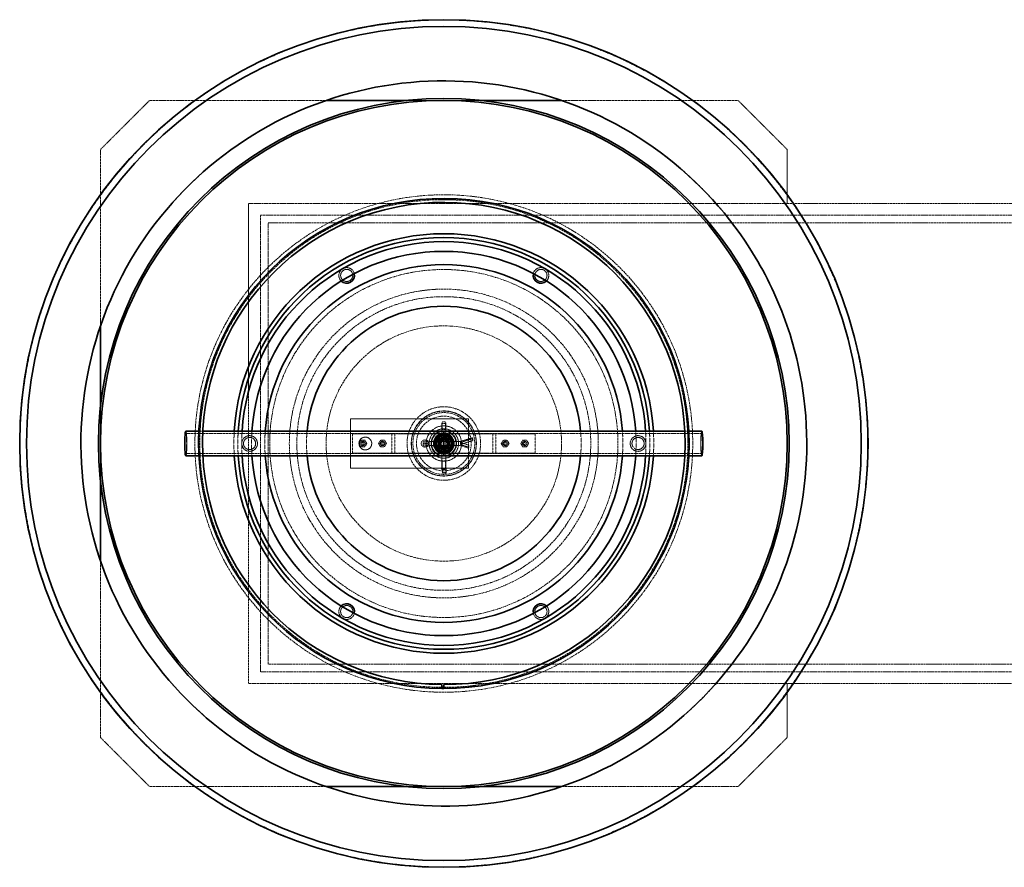
# Model space of a CAD drawing. Units: millimetres. Extents: x 2424 to 14492, y 4041 to 14457.
# Drawn here: x 5298 to 6302, y 7105 to 7970 of the extents above; entities that cross this region are included whole.
import ezdxf

# ---------------------------------------------------------------- set-up
doc = ezdxf.new("R2010")
doc.units = ezdxf.units.MM
doc.linetypes.add('DASHED', pattern=[0.2068, 0.1655, -0.0413])
doc.layers.add('Hidden (ISO)', color=1, linetype='DASHED', lineweight=18, true_color=0xff0000)
doc.layers.add('Visible (ISO)', color=7, linetype='Continuous', lineweight=35)

msp = doc.modelspace()

# ---------------------------------------------------------------- linework, layer by layer
at = {"layer": 'Hidden (ISO)', "ltscale": 4.487142}
for p, q in [((5380.55, 7837.76), (5430.55, 7887.76)), ((6030.55, 7887.76), (6080.55, 7837.76)), ((5430.55, 7187.76), (5380.55, 7237.76)), ((6080.55, 7237.76), (6030.55, 7187.76))]:
    msp.add_line(p, q, dxfattribs=at)
at = {"layer": 'Hidden (ISO)', "ltscale": 14.508721}
msp.add_line((5430.55, 7887.76), (5610.57, 7887.76), dxfattribs=at)
at = {"layer": 'Hidden (ISO)', "ltscale": 4.75553}
for p, q in [((5693.08, 7887.76), (5768.02, 7887.76)), ((5380.55, 7500.29), (5380.55, 7575.23)), ((5768.02, 7187.76), (5693.08, 7187.76))]:
    msp.add_line(p, q, dxfattribs=at)
at = {"layer": 'Hidden (ISO)', "ltscale": 14.504918}
msp.add_line((5850.57, 7887.76), (6030.55, 7887.76), dxfattribs=at)
at = {"layer": 'Hidden (ISO)', "ltscale": 0.474109}
for p, q in [((5531.78, 7849.82), (5531.78, 7849.82)), ((5929.37, 7225.7), (5929.37, 7225.7))]:
    msp.add_line(p, q, dxfattribs=at)
at = {"layer": 'Hidden (ISO)', "ltscale": 14.512339}
msp.add_line((5380.55, 7657.69), (5380.55, 7837.76), dxfattribs=at)
at = {"layer": 'Hidden (ISO)', "ltscale": 3.490155}
for p, q in [((6080.55, 7837.76), (6080.55, 7782.76)), ((6080.55, 7292.76), (6080.55, 7237.76))]:
    msp.add_line(p, q, dxfattribs=at)
at = {"layer": 'Hidden (ISO)', "ltscale": 13.16355}
msp.add_line((5531.55, 7292.76), (5531.55, 7782.76), dxfattribs=at)
at = {"layer": 'Hidden (ISO)', "ltscale": 12.641614}
for p, q in [((5531.55, 7782.76), (6080.55, 7782.76)), ((6080.55, 7292.76), (5531.55, 7292.76))]:
    msp.add_line(p, q, dxfattribs=at)
at = {"layer": 'Hidden (ISO)', "ltscale": 13.020273}
for p, q in [((6080.55, 7782.76), (6807.55, 7782.76)), ((6807.55, 7292.76), (6080.55, 7292.76))]:
    msp.add_line(p, q, dxfattribs=at)
at = {"layer": 'Hidden (ISO)', "ltscale": 12.518806}
msp.add_line((5543.55, 7304.76), (5543.55, 7770.76), dxfattribs=at)
at = {"layer": 'Hidden (ISO)', "ltscale": 13.453686}
for p, q in [((5543.55, 7770.76), (6795.55, 7770.76)), ((6795.55, 7304.76), (5543.55, 7304.76))]:
    msp.add_line(p, q, dxfattribs=at)
at = {"layer": 'Hidden (ISO)', "ltscale": 12.088975}
msp.add_line((5551.55, 7312.76), (5551.55, 7762.76), dxfattribs=at)
at = {"layer": 'Hidden (ISO)', "ltscale": 13.281754}
for p, q in [((5551.55, 7762.76), (6787.55, 7762.76)), ((6787.55, 7312.76), (5551.55, 7312.76))]:
    msp.add_line(p, q, dxfattribs=at)
at = {"layer": 'Hidden (ISO)', "ltscale": 3.172859}
msp.add_line((5635.55, 7562.76), (5635.55, 7512.76), dxfattribs=at)
at = {"layer": 'Hidden (ISO)', "ltscale": 7.615002}
for p, q in [((5755.55, 7562.76), (5635.55, 7562.76)), ((5635.55, 7512.76), (5755.55, 7512.76))]:
    msp.add_line(p, q, dxfattribs=at)
at = {"layer": 'Hidden (ISO)', "ltscale": 0.07034}
for p, q in [((5730, 7560.01), (5731.1, 7560.01)), ((5730.19, 7552.01), (5731.29, 7552.01)), ((5715.55, 7539.61), (5715.55, 7539.01)), ((5747.55, 7539.61), (5747.55, 7539.01)), ((5759.55, 7543.47), (5759.55, 7542.87)), ((5707.55, 7538.06), (5707.55, 7537.46)), ((5715.55, 7536.5), (5715.55, 7535.9)), ((5747.55, 7535.9), (5747.55, 7536.5)), ((5755.55, 7533.93), (5755.55, 7533.33)), ((5730.19, 7520.01), (5731.29, 7520.01)), ((5729.49, 7512.01), (5730.59, 7512.01)), ((5730.67, 7508.01), (5731.77, 7508.01))]:
    msp.add_line(p, q, dxfattribs=at)
at = {"layer": 'Hidden (ISO)', "ltscale": 1.82929}
msp.add_line((5755.55, 7533.93), (5755.55, 7562.76), dxfattribs=at)
at = {"layer": 'Hidden (ISO)', "ltscale": 0.255031}
for p, q in [((5484.87, 7550.26), (5480.86, 7550.26)), ((5980.24, 7550.26), (5976.23, 7550.26)), ((5484.87, 7525.26), (5480.86, 7525.26)), ((5980.24, 7525.26), (5976.23, 7525.26))]:
    msp.add_line(p, q, dxfattribs=at)
at = {"layer": 'Hidden (ISO)', "ltscale": 0.20056}
for p, q in [((5728.64, 7552.3), (5728.48, 7555.07)), ((5732.45, 7552.3), (5732.61, 7555.07))]:
    msp.add_line(p, q, dxfattribs=at)
at = {"layer": 'Hidden (ISO)', "ltscale": 0.246229}
for p, q in [((5728.71, 7552.01), (5728.54, 7555.51)), ((5728.88, 7555.51), (5728.71, 7552.01)), ((5732.21, 7555.51), (5732.39, 7552.01)), ((5732.39, 7552.01), (5732.56, 7555.51)), ((5712.04, 7540.16), (5715.55, 7538.76)), ((5715.55, 7538.76), (5712.04, 7537.36)), ((5715.55, 7536.75), (5712.04, 7538.16)), ((5712.04, 7535.35), (5715.55, 7536.75))]:
    msp.add_line(p, q, dxfattribs=at)
at = {"layer": 'Hidden (ISO)', "ltscale": 2.063217}
for p, q in [((5728.64, 7519.8), (5728.64, 7552.31)), ((5732.45, 7519.8), (5732.45, 7552.31))]:
    msp.add_line(p, q, dxfattribs=at)
at = {"layer": 'Hidden (ISO)', "ltscale": 0.234699}
for p, q in [((5728.71, 7558.16), (5732.39, 7558.16)), ((5709.4, 7538.76), (5709.4, 7536.75)), ((5715.55, 7538.76), (5715.55, 7536.75)), ((5747.55, 7538.76), (5747.55, 7536.75)), ((5760.17, 7542.82), (5760.17, 7540.81)), ((5756.17, 7535.99), (5756.17, 7533.98)), ((5728.37, 7511.39), (5732.05, 7511.39)), ((5729.21, 7507.39), (5732.89, 7507.39))]:
    msp.add_line(p, q, dxfattribs=at)
at = {"layer": 'Hidden (ISO)', "ltscale": 0.094372}
for p, q in [((5728.71, 7552.01), (5730.19, 7552.01)), ((5728.71, 7520.01), (5730.19, 7520.01))]:
    msp.add_line(p, q, dxfattribs=at)
at = {"layer": 'Hidden (ISO)', "ltscale": 0.069788}
for p, q in [((5731.29, 7552.01), (5732.39, 7552.01)), ((5731.29, 7520.01), (5732.39, 7520.01))]:
    msp.add_line(p, q, dxfattribs=at)
at = {"layer": 'Hidden (ISO)', "ltscale": 14.186489}
for p, q in [((5730.55, 7547.96), (5467.51, 7547.96)), ((5993.58, 7547.96), (5730.55, 7547.96)), ((5730.55, 7527.56), (5467.51, 7527.56)), ((5993.58, 7527.56), (5730.55, 7527.56))]:
    msp.add_line(p, q, dxfattribs=at)
at = {"layer": 'Hidden (ISO)', "ltscale": 2.34789}
for p, q in [((5674.55, 7547.76), (5637.55, 7547.76)), ((5823.55, 7547.76), (5786.55, 7547.76)), ((5637.55, 7527.76), (5674.55, 7527.76)), ((5786.55, 7527.76), (5823.55, 7527.76))]:
    msp.add_line(p, q, dxfattribs=at)
at = {"layer": 'Hidden (ISO)', "ltscale": 1.269084}
for p, q in [((5637.55, 7547.76), (5637.55, 7527.76)), ((5677.55, 7547.76), (5677.55, 7527.76)), ((5680.55, 7527.76), (5680.55, 7547.76)), ((5780.55, 7547.76), (5780.55, 7527.76)), ((5783.55, 7527.76), (5783.55, 7547.76)), ((5823.55, 7547.76), (5823.55, 7527.76))]:
    msp.add_line(p, q, dxfattribs=at)
at = {"layer": 'Hidden (ISO)', "ltscale": 0.298944}
for p, q in [((5677.55, 7547.76), (5674.55, 7547.76)), ((5786.55, 7547.76), (5783.55, 7547.76)), ((5674.55, 7527.76), (5677.55, 7527.76)), ((5783.55, 7527.76), (5786.55, 7527.76))]:
    msp.add_line(p, q, dxfattribs=at)
at = {"layer": 'Hidden (ISO)', "ltscale": 0.597989}
for p, q in [((5677.55, 7547.76), (5683.55, 7547.76)), ((5777.55, 7547.76), (5783.55, 7547.76)), ((5683.55, 7527.76), (5677.55, 7527.76)), ((5783.55, 7527.76), (5777.55, 7527.76))]:
    msp.add_line(p, q, dxfattribs=at)
at = {"layer": 'Hidden (ISO)', "ltscale": 5.965064}
for p, q in [((5777.55, 7547.76), (5683.55, 7547.76)), ((5683.55, 7527.76), (5777.55, 7527.76))]:
    msp.add_line(p, q, dxfattribs=at)
at = {"layer": 'Hidden (ISO)', "ltscale": 0.184613}
for p, q in [((5712.96, 7541), (5715.51, 7539.82)), ((5712.96, 7534.51), (5715.51, 7535.7))]:
    msp.add_line(p, q, dxfattribs=at)
at = {"layer": 'Hidden (ISO)', "ltscale": 2.036418}
for p, q in [((5715.5, 7539.82), (5747.59, 7539.82)), ((5715.5, 7535.69), (5747.59, 7535.69))]:
    msp.add_line(p, q, dxfattribs=at)
at = {"layer": 'Hidden (ISO)', "ltscale": 0.129954}
for p, q in [((5720.35, 7540.26), (5718.3, 7540.26)), ((5742.8, 7540.26), (5740.75, 7540.26)), ((5720.35, 7535.26), (5718.3, 7535.26)), ((5742.8, 7535.26), (5740.75, 7535.26))]:
    msp.add_line(p, q, dxfattribs=at)
at = {"layer": 'Hidden (ISO)', "ltscale": 0.136019}
for p, q in [((5725.09, 7540.26), (5722.95, 7540.26)), ((5728.05, 7543.21), (5728.05, 7545.36)), ((5733.05, 7543.21), (5733.05, 7545.36)), ((5738.15, 7540.26), (5736, 7540.26)), ((5725.09, 7535.26), (5722.95, 7535.26)), ((5728.05, 7530.16), (5728.05, 7532.3)), ((5733.05, 7530.16), (5733.05, 7532.3)), ((5738.15, 7535.26), (5736, 7535.26))]:
    msp.add_line(p, q, dxfattribs=at)
at = {"layer": 'Hidden (ISO)', "ltscale": 0.098796}
for p, q in [((5728.05, 7545.88), (5728.05, 7547.44)), ((5733.05, 7545.88), (5733.05, 7547.44)), ((5728.05, 7528.07), (5728.05, 7529.63)), ((5733.05, 7528.07), (5733.05, 7529.63))]:
    msp.add_line(p, q, dxfattribs=at)
at = {"layer": 'Hidden (ISO)', "ltscale": 0.857386}
for p, q in [((5760.17, 7542.82), (5747.55, 7538.76)), ((5747.55, 7536.75), (5760.17, 7540.81)), ((5729.21, 7507.39), (5728.71, 7520.01)), ((5732.39, 7520.01), (5732.89, 7507.39))]:
    msp.add_line(p, q, dxfattribs=at)
at = {"layer": 'Hidden (ISO)', "ltscale": 0.585558}
for p, q in [((5747.55, 7538.76), (5756.17, 7535.99)), ((5756.17, 7533.98), (5747.55, 7536.75)), ((5728.71, 7520.01), (5728.37, 7511.39)), ((5732.05, 7511.39), (5732.39, 7520.01))]:
    msp.add_line(p, q, dxfattribs=at)
at = {"layer": 'Hidden (ISO)', "ltscale": 0.817569}
msp.add_line((5747.58, 7539.82), (5759.62, 7543.69), dxfattribs=at)
at = {"layer": 'Hidden (ISO)', "ltscale": 0.02735}
for p, q in [((5760.01, 7543.16), (5760.17, 7542.82)), ((5760.17, 7540.81), (5760.01, 7541.15)), ((5756.17, 7535.99), (5756.01, 7535.65)), ((5756.01, 7533.64), (5756.17, 7533.98)), ((5728.37, 7511.39), (5728.32, 7511.55)), ((5732, 7511.55), (5732.05, 7511.39)), ((5729.25, 7507.55), (5729.21, 7507.39)), ((5732.89, 7507.39), (5732.93, 7507.55))]:
    msp.add_line(p, q, dxfattribs=at)
at = {"layer": 'Hidden (ISO)', "ltscale": 0.54574}
msp.add_line((5747.58, 7535.7), (5755.62, 7533.11), dxfattribs=at)
at = {"layer": 'Hidden (ISO)', "ltscale": 1.305257}
msp.add_line((5755.55, 7512.76), (5755.55, 7533.33), dxfattribs=at)
at = {"layer": 'Hidden (ISO)', "ltscale": 0.557066}
msp.add_line((5728.32, 7511.6), (5728.64, 7519.8), dxfattribs=at)
at = {"layer": 'Hidden (ISO)', "ltscale": 0.828894}
msp.add_line((5732.94, 7507.6), (5732.45, 7519.8), dxfattribs=at)
at = {"layer": 'Hidden (ISO)', "ltscale": 14.512305}
msp.add_line((5380.55, 7237.76), (5380.55, 7417.83), dxfattribs=at)
at = {"layer": 'Hidden (ISO)', "ltscale": 14.508624}
msp.add_line((5610.57, 7187.76), (5430.55, 7187.76), dxfattribs=at)
at = {"layer": 'Hidden (ISO)', "ltscale": 14.504818}
msp.add_line((6030.55, 7187.76), (5850.57, 7187.76), dxfattribs=at)
at = {"layer": 'Hidden (ISO)', "ltscale": 12.849438}
msp.add_circle((5730.55, 7537.76), 253.75, dxfattribs=at)
at = {"layer": 'Hidden (ISO)', "ltscale": 12.840396}
msp.add_circle((5730.55, 7537.76), 177.5, dxfattribs=at)
at = {"layer": 'Hidden (ISO)', "ltscale": 2.472}
for centre in [(5631.55, 7709.23), (5829.55, 7709.23), (5532.55, 7537.76), (5928.55, 7537.76), (5631.55, 7366.28), (5829.55, 7366.28)]:
    msp.add_circle(centre, 6.2, dxfattribs=at)
at = {"layer": 'Hidden (ISO)', "ltscale": 13.292522}
msp.add_circle((5730.55, 7537.76), 157.5, dxfattribs=at)
at = {"layer": 'Hidden (ISO)', "ltscale": 12.642666}
msp.add_circle((5730.55, 7537.76), 149.8, dxfattribs=at)
at = {"layer": 'Hidden (ISO)', "ltscale": 13.503514}
msp.add_circle((5730.55, 7537.76), 120, dxfattribs=at)
at = {"layer": 'Hidden (ISO)', "ltscale": 12.659545}
msp.add_circle((5730.55, 7537.76), 37.5, dxfattribs=at)
at = {"layer": 'Hidden (ISO)', "ltscale": 11.207917}
msp.add_circle((5730.55, 7537.76), 33.2, dxfattribs=at)
at = {"layer": 'Hidden (ISO)', "ltscale": 11.1404}
msp.add_circle((5730.55, 7537.76), 33, dxfattribs=at)
at = {"layer": 'Hidden (ISO)', "ltscale": 15.951027}
msp.add_circle((5730.55, 7537.76), 31.5, dxfattribs=at)
at = {"layer": 'Hidden (ISO)', "ltscale": 14.128052}
msp.add_circle((5730.55, 7537.76), 27.9, dxfattribs=at)
at = {"layer": 'Hidden (ISO)', "ltscale": 7.176965}
msp.add_circle((5730.55, 7537.76), 18, dxfattribs=at)
at = {"layer": 'Hidden (ISO)', "ltscale": 5.980787}
msp.add_circle((5730.55, 7537.76), 15, dxfattribs=at)
at = {"layer": 'Hidden (ISO)', "ltscale": 5.183336}
msp.add_circle((5730.55, 7537.76), 13, dxfattribs=at)
at = {"layer": 'Hidden (ISO)', "ltscale": 4.983973}
msp.add_circle((5730.55, 7537.76), 12.5, dxfattribs=at)
at = {"layer": 'Hidden (ISO)', "ltscale": 4.186521}
msp.add_circle((5730.55, 7537.76), 10.5, dxfattribs=at)
at = {"layer": 'Hidden (ISO)', "ltscale": 4.17755}
msp.add_circle((5730.55, 7537.76), 10.48, dxfattribs=at)
at = {"layer": 'Hidden (ISO)', "ltscale": 3.189707}
for centre in [(5532.55, 7537.76), (5730.55, 7537.76), (5928.55, 7537.76)]:
    msp.add_circle(centre, 8, dxfattribs=at)
at = {"layer": 'Hidden (ISO)', "ltscale": 2.591618}
msp.add_circle((5650.55, 7537.76), 6.5, dxfattribs=at)
at = {"layer": 'Hidden (ISO)', "ltscale": 0.897033}
for centre in [(5648.05, 7537.76), (5668.05, 7537.76), (5793.05, 7537.76), (5813.05, 7537.76)]:
    msp.add_circle(centre, 2.25, dxfattribs=at)
at = {"layer": 'Hidden (ISO)', "ltscale": 0.837224}
for centre in [(5648.05, 7537.76), (5668.05, 7537.76), (5793.05, 7537.76), (5813.05, 7537.76)]:
    msp.add_circle(centre, 2.1, dxfattribs=at)
at = {"layer": 'Hidden (ISO)', "ltscale": 0.398626}
for centre in [(5648.05, 7537.76), (5668.05, 7537.76), (5793.05, 7537.76), (5813.05, 7537.76)]:
    msp.add_circle(centre, 1, dxfattribs=at)
at = {"layer": 'Hidden (ISO)', "ltscale": 4.08684}
msp.add_circle((5730.55, 7537.76), 10.25, dxfattribs=at)
at = {"layer": 'Hidden (ISO)', "ltscale": 3.987158}
msp.add_circle((5730.55, 7537.76), 10, dxfattribs=at)
at = {"layer": 'Hidden (ISO)', "ltscale": 3.71423}
msp.add_circle((5730.55, 7537.76), 9.32, dxfattribs=at)
at = {"layer": 'Hidden (ISO)', "ltscale": 3.710642}
msp.add_circle((5730.55, 7537.76), 9.31, dxfattribs=at)
at = {"layer": 'Hidden (ISO)', "ltscale": 3.688114}
msp.add_circle((5730.55, 7537.76), 9.25, dxfattribs=at)
at = {"layer": 'Hidden (ISO)', "ltscale": 3.588432}
msp.add_circle((5730.55, 7537.76), 9, dxfattribs=at)
at = {"layer": 'Hidden (ISO)', "ltscale": 3.070089}
msp.add_circle((5730.55, 7537.76), 7.7, dxfattribs=at)
at = {"layer": 'Hidden (ISO)', "ltscale": 3.050153}
msp.add_circle((5730.55, 7537.76), 7.65, dxfattribs=at)
at = {"layer": 'Hidden (ISO)', "ltscale": 2.959059}
msp.add_circle((5730.55, 7537.76), 7.42, dxfattribs=at)
at = {"layer": 'Hidden (ISO)', "ltscale": 2.392255}
msp.add_circle((5730.55, 7537.76), 6, dxfattribs=at)
at = {"layer": 'Hidden (ISO)', "ltscale": 2.252701}
msp.add_circle((5730.55, 7537.76), 5.65, dxfattribs=at)
at = {"layer": 'Hidden (ISO)', "ltscale": 2.09321}
msp.add_circle((5730.55, 7537.76), 5.25, dxfattribs=at)
at = {"layer": 'Hidden (ISO)', "ltscale": 1.993529}
msp.add_circle((5730.55, 7537.76), 5, dxfattribs=at)
at = {"layer": 'Hidden (ISO)', "ltscale": 1.993489}
msp.add_circle((5730.55, 7537.76), 5, dxfattribs=at)
at = {"layer": 'Hidden (ISO)', "ltscale": 1.831667}
msp.add_circle((5730.55, 7537.76), 4.59, dxfattribs=at)
at = {"layer": 'Hidden (ISO)', "ltscale": 1.694485}
msp.add_circle((5730.55, 7537.76), 4.25, dxfattribs=at)
at = {"layer": 'Hidden (ISO)', "ltscale": 1.669764}
msp.add_circle((5730.55, 7537.76), 4.19, dxfattribs=at)
at = {"layer": 'Hidden (ISO)', "ltscale": 1.626632}
msp.add_circle((5730.55, 7537.76), 4.08, dxfattribs=at)
at = {"layer": 'Hidden (ISO)', "ltscale": 1.594836}
msp.add_circle((5730.55, 7537.76), 4, dxfattribs=at)
at = {"layer": 'Hidden (ISO)', "ltscale": 1.325065}
msp.add_circle((5730.55, 7537.76), 3.32, dxfattribs=at)
at = {"layer": 'Hidden (ISO)', "ltscale": 13.24164}
msp.add_arc((5730.55, 7537.76), 248.75, 269.97697, 269.5, dxfattribs=at)
at = {"layer": 'Hidden (ISO)', "ltscale": 1.871274}
for centre, start, end in [((5631.55, 7709.23), 14.39884, 225.60116), ((5829.55, 7709.23), 314.39884, 165.60116), ((5631.55, 7366.28), 134.39884, 345.60116), ((5829.55, 7366.28), 194.39884, 45.60116)]:
    msp.add_arc(centre, 8, start, end, dxfattribs=at)
at = {"layer": 'Hidden (ISO)', "ltscale": 1.587283}
for start, end in [(176.65138, 183.34862), (356.65138, 3.34862)]:
    msp.add_arc((5730.55, 7537.76), 214, start, end, dxfattribs=at)
at = {"layer": 'Hidden (ISO)', "ltscale": 1.587318}
for start, end in [(176.58752, 183.41248), (356.58752, 3.41248)]:
    msp.add_arc((5730.55, 7537.76), 210, start, end, dxfattribs=at)
at = {"layer": 'Hidden (ISO)', "ltscale": 1.587355}
for start, end in [(176.52118, 183.47882), (356.52118, 3.47882)]:
    msp.add_arc((5730.55, 7537.76), 206, start, end, dxfattribs=at)
at = {"layer": 'Hidden (ISO)', "ltscale": 1.587457}
for start, end in [(176.34345, 183.65655), (356.34345, 3.65655)]:
    msp.add_arc((5730.55, 7537.76), 196, start, end, dxfattribs=at)
at = {"layer": 'Hidden (ISO)', "ltscale": 1.587623}
for start, end in [(176.07256, 183.92744), (356.07256, 3.92744)]:
    msp.add_arc((5730.55, 7537.76), 182.5, start, end, dxfattribs=at)
at = {"layer": 'Hidden (ISO)', "ltscale": 1.588495}
for start, end in [(174.87748, 185.12252), (354.87748, 5.12252)]:
    msp.add_arc((5730.55, 7537.76), 140, start, end, dxfattribs=at)
at = {"layer": 'Hidden (ISO)', "ltscale": 0.23249}
for centre, start, end in [((5648.05, 7537.76), 150, 210), ((5648.05, 7537.76), 90, 150), ((5648.05, 7537.76), 30, 90), ((5648.05, 7537.76), 330, 30), ((5668.05, 7537.76), 150, 210), ((5668.05, 7537.76), 90, 150), ((5668.05, 7537.76), 30, 90), ((5668.05, 7537.76), 330, 30), ((5793.05, 7537.76), 150, 210), ((5793.05, 7537.76), 90, 150), ((5793.05, 7537.76), 30, 90), ((5793.05, 7537.76), 330, 30), ((5813.05, 7537.76), 150, 210), ((5813.05, 7537.76), 90, 150), ((5813.05, 7537.76), 30, 90), ((5813.05, 7537.76), 330, 30), ((5648.05, 7537.76), 210, 270), ((5648.05, 7537.76), 270, 330), ((5668.05, 7537.76), 210, 270), ((5668.05, 7537.76), 270, 330), ((5793.05, 7537.76), 210, 270), ((5793.05, 7537.76), 270, 330), ((5813.05, 7537.76), 210, 270), ((5813.05, 7537.76), 270, 330)]:
    msp.add_arc(centre, 3.5, start, end, dxfattribs=at)
at = {"layer": 'Hidden (ISO)', "ltscale": 0.631216}
for start, end in [(150, 210), (90, 150), (30, 90), (330, 30), (210, 270), (270, 330)]:
    msp.add_arc((5730.55, 7537.76), 9.5, start, end, dxfattribs=at)
at = {"layer": 'Hidden (ISO)', "ltscale": 0.564762}
for start, end in [(175.74721, 235.74721), (115.74721, 175.74721), (55.74721, 115.74721), (355.74721, 55.74721), (235.74721, 295.74721), (295.74721, 355.74721)]:
    msp.add_arc((5730.55, 7537.76), 8.5, start, end, dxfattribs=at)
at = {"layer": 'Hidden (ISO)', "ltscale": 0.006246}
msp.add_arc((5730.55, 7537.76), 250, 269.97708, 270, dxfattribs=at)
at = {"layer": 'Hidden (ISO)', "ltscale": 0.473148}
for centre, major_axis, ratio in [((5728.71, 7556.31), (0, 1.85), 0.1041334), ((5732.39, 7556.31), (0, 1.85), 0.1041334), ((5711.25, 7538.76), (-1.85, 0), 0.8400681), ((5711.25, 7536.75), (-1.85, 0), 0.8400681)]:
    msp.add_ellipse(centre, major_axis=major_axis, ratio=ratio, start_param=4.2676386, end_param=8.298732, dxfattribs=at)
at = {"layer": 'Hidden (ISO)', "ltscale": 2.491936}
for centre, start_param, end_param in [((5467.51, 7537.76), 0, 3.1415927), ((5993.58, 7537.76), 3.1415927, 6.2831853)]:
    msp.add_ellipse(centre, major_axis=(0, -12.5), ratio=0.0871557, start_param=start_param, end_param=end_param, dxfattribs=at)
at = {"layer": 'Hidden (ISO)', "ltscale": 0.131111}
for centre, major_axis, ratio, start_param, end_param in [((5729.94, 7552.34), (1.29, 0.04), 0.2565083, 3.0298899, 4.6006862), ((5730.05, 7552.34), (1.29, -0.04), 0.2565083, 3.2532954, 4.8240918), ((5731.04, 7552.34), (-1.29, -0.04), 0.2565083, 1.4590936, 3.0298899), ((5731.16, 7552.34), (-1.29, 0.04), 0.2565083, 1.6824991, 3.2532954), ((5715.21, 7538.52), (-0.29, -1.29), 0.1336178, 2.5977213, 4.1685176), ((5715.21, 7537.92), (0.29, 1.29), 0.1336178, 4.1685176, 5.7393139), ((5715.21, 7537.59), (0.29, -1.29), 0.1336178, 0.5438714, 2.1146677), ((5715.21, 7536.99), (-0.29, 1.29), 0.1336178, 2.1146677, 3.685464)]:
    msp.add_ellipse(centre, major_axis=major_axis, ratio=ratio, start_param=start_param, end_param=end_param, dxfattribs=at)
at = {"layer": 'Hidden (ISO)', "ltscale": 4.066904}
for centre in [(5467.51, 7537.76), (5993.58, 7537.76)]:
    msp.add_ellipse(centre, major_axis=(0, 10.2), ratio=0.0871557, dxfattribs=at)
at = {"layer": 'Hidden (ISO)', "ltscale": 0.130085}
for centre, major_axis, ratio, start_param, end_param in [((5747.79, 7538.52), (0.2, -1.29), 0.0979709, 2.1288077, 3.699604), ((5747.79, 7537.92), (-0.2, 1.29), 0.0979709, 0.5580113, 2.1288077), ((5747.79, 7537.59), (-0.2, -1.29), 0.0979709, 4.1543776, 5.725174), ((5747.79, 7536.99), (0.2, 1.29), 0.0979709, 2.5835813, 4.1543776), ((5729.94, 7519.77), (1.29, -0.03), 0.1839268, 1.6787863, 3.2495826), ((5730.05, 7519.77), (1.29, 0.03), 0.1839268, 1.4628063, 3.0336027), ((5731.04, 7519.77), (-1.29, 0.03), 0.1839268, 3.2495826, 4.820379), ((5731.16, 7519.77), (-1.29, -0.03), 0.1839268, 3.0336027, 4.604399)]:
    msp.add_ellipse(centre, major_axis=major_axis, ratio=ratio, start_param=start_param, end_param=end_param, dxfattribs=at)
at = {"layer": 'Hidden (ISO)', "ltscale": 0.128987}
for centre, major_axis, ratio, start_param, end_param in [((5760.01, 7542.46), (-0.4, 1.23), 0.1940789, 5.2550242, 6.8258205), ((5760.01, 7541.86), (0.4, -1.23), 0.1940789, 3.6842278, 5.2550242), ((5756.01, 7534.95), (0.4, 1.23), 0.1940789, 1.0281611, 2.5989575), ((5756.01, 7534.34), (-0.4, -1.23), 0.1940789, 5.7405501, 7.3113465), ((5729.61, 7511.55), (-1.29, 0.05), 0.3558167, 4.8240464, 6.3948427), ((5730.72, 7511.55), (1.29, -0.05), 0.3558167, 0.1116574, 1.6824538), ((5730.54, 7507.55), (-1.29, -0.05), 0.3558167, 4.6007315, 6.1715279), ((5731.65, 7507.55), (1.29, 0.05), 0.3558167, 6.1715279, 7.7423242)]:
    msp.add_ellipse(centre, major_axis=major_axis, ratio=ratio, start_param=start_param, end_param=end_param, dxfattribs=at)
at = {"layer": 'Hidden (ISO)', "ltscale": 12.978912}
msp.add_open_spline([(5730.57, 7969.76), (5744.27, 7969.76), (5758.18, 7969.1), (5786.16, 7966.4), (5800.22, 7964.34), (5828.23, 7958.82), (5842.18, 7955.34), (5869.71, 7946.99), (5883.29, 7942.12), (5909.86, 7931.06), (5922.85, 7924.87), (5948.06, 7911.29), (5960.28, 7903.9), (5983.74, 7888.08), (5994.99, 7879.66), (6016.38, 7861.99), (6026.52, 7852.75), (6045.56, 7833.71), (6054.8, 7823.58), (6072.46, 7802.19), (6080.89, 7790.94), (6096.7, 7767.48), (6104.1, 7755.26), (6117.68, 7730.04), (6123.88, 7717.04), (6134.94, 7690.47), (6139.81, 7676.88), (6148.16, 7649.34), (6151.64, 7635.39), (6157.16, 7607.38), (6159.21, 7593.32), (6161.92, 7565.35), (6162.57, 7551.45), (6162.57, 7524.07), (6161.92, 7510.16), (6159.21, 7482.19), (6157.16, 7468.13), (6151.64, 7440.12), (6148.16, 7426.17), (6139.81, 7398.63), (6134.94, 7385.05), (6123.88, 7358.47), (6117.68, 7345.47), (6104.1, 7320.25), (6096.7, 7308.04), (6080.89, 7284.57), (6072.46, 7273.32), (6054.8, 7251.94), (6045.56, 7241.8), (6026.52, 7222.76), (6016.38, 7213.52), (5994.99, 7195.85), (5983.74, 7187.43), (5960.28, 7171.62), (5948.06, 7164.22), (5922.85, 7150.64), (5909.86, 7144.45), (5883.29, 7133.4), (5869.71, 7128.52), (5842.18, 7120.17), (5828.23, 7116.7), (5800.22, 7111.17), (5786.16, 7109.12), (5758.18, 7106.41), (5744.27, 7105.76), (5716.87, 7105.76), (5702.96, 7106.41), (5674.99, 7109.12), (5660.92, 7111.17), (5632.92, 7116.7), (5618.97, 7120.17), (5591.44, 7128.52), (5577.85, 7133.4), (5551.29, 7144.45), (5538.29, 7150.64), (5513.08, 7164.22), (5500.87, 7171.62), (5477.4, 7187.43), (5466.15, 7195.85), (5444.76, 7213.52), (5434.63, 7222.76), (5415.59, 7241.8), (5406.35, 7251.94), (5388.68, 7273.32), (5380.26, 7284.57), (5364.44, 7308.04), (5357.05, 7320.25), (5343.46, 7345.47), (5337.27, 7358.47), (5326.21, 7385.05), (5321.33, 7398.63), (5312.99, 7426.17), (5309.51, 7440.12), (5303.98, 7468.13), (5301.93, 7482.19), (5299.23, 7510.16), (5298.57, 7524.07), (5298.57, 7551.45), (5299.23, 7565.35), (5301.93, 7593.32), (5303.98, 7607.38), (5309.51, 7635.39), (5312.99, 7649.34), (5321.33, 7676.88), (5326.21, 7690.47), (5337.27, 7717.04), (5343.46, 7730.04), (5357.05, 7755.26), (5364.44, 7767.48), (5380.26, 7790.94), (5388.68, 7802.19), (5406.35, 7823.58), (5415.59, 7833.71), (5434.63, 7852.75), (5444.76, 7861.99), (5466.15, 7879.66), (5477.4, 7888.08), (5500.87, 7903.9), (5513.08, 7911.29), (5538.29, 7924.87), (5551.29, 7931.06), (5577.85, 7942.12), (5591.44, 7946.99), (5618.97, 7955.34), (5632.92, 7958.82), (5660.92, 7964.34), (5674.99, 7966.4), (5702.96, 7969.1), (5716.87, 7969.76), (5730.57, 7969.76)], degree=3, knots=[0, 0, 0, 0, 4.1097837, 4.1097837, 8.2195674, 8.2195674, 12.3293511, 12.3293511, 16.4391348, 16.4391348, 20.5489185, 20.5489185, 24.6587022, 24.6587022, 28.7684859, 28.7684859, 32.8782696, 32.8782696, 36.9854106, 36.9854106, 41.0925516, 41.0925516, 45.1996926, 45.1996926, 49.3068336, 49.3068336, 53.4139745, 53.4139745, 57.5211155, 57.5211155, 61.6282565, 61.6282565, 65.7353975, 65.7353975, 69.8425385, 69.8425385, 73.9496795, 73.9496795, 78.0568205, 78.0568205, 82.1639615, 82.1639615, 86.2711024, 86.2711024, 90.3782434, 90.3782434, 94.4853844, 94.4853844, 98.5925254, 98.5925254, 102.7023091, 102.7023091, 106.8120928, 106.8120928, 110.9218765, 110.9218765, 115.0316602, 115.0316602, 119.1414439, 119.1414439, 123.2512276, 123.2512276, 127.3610113, 127.3610113, 131.470795, 131.470795, 135.5805787, 135.5805787, 139.6903624, 139.6903624, 143.8001461, 143.8001461, 147.9099298, 147.9099298, 152.0197135, 152.0197135, 156.1294972, 156.1294972, 160.2392809, 160.2392809, 164.3490646, 164.3490646, 168.4562056, 168.4562056, 172.5633466, 172.5633466, 176.6704876, 176.6704876, 180.7776286, 180.7776286, 184.8847696, 184.8847696, 188.9919105, 188.9919105, 193.0990515, 193.0990515, 197.2061925, 197.2061925, 201.3133335, 201.3133335, 205.4204745, 205.4204745, 209.5276155, 209.5276155, 213.6347565, 213.6347565, 217.7418975, 217.7418975, 221.8490384, 221.8490384, 225.9561794, 225.9561794, 230.0633204, 230.0633204, 234.1731041, 234.1731041, 238.2828878, 238.2828878, 242.3926715, 242.3926715, 246.5024552, 246.5024552, 250.6122389, 250.6122389, 254.7220226, 254.7220226, 258.8318063, 258.8318063, 262.94159, 262.94159, 262.94159, 262.94159], dxfattribs=at)
at = {"layer": 'Hidden (ISO)', "ltscale": 12.921472}
msp.add_open_spline([(6042.63, 7736.55), (6027.98, 7759.56), (6010.82, 7780.87), (5972.13, 7819.34), (5950.72, 7836.38), (5886.86, 7876.57), (5841.46, 7894.02), (5746.53, 7910.54), (5697.9, 7909.45), (5603.81, 7888.69), (5559.23, 7869.22), (5480.07, 7814.28), (5446.22, 7779.35), (5393.84, 7698.48), (5375.79, 7653.31), (5358.03, 7558.6), (5358.49, 7509.97), (5378.01, 7415.61), (5396.89, 7370.78), (5450.78, 7290.9), (5485.27, 7256.6), (5565.45, 7203.16), (5610.37, 7184.52), (5704.84, 7165.52), (5753.48, 7165.34), (5848.09, 7183.62), (5893.15, 7201.92), (5973.74, 7254.75), (6008.48, 7288.78), (6062.97, 7368.26), (6082.2, 7412.93), (6102.44, 7507.14), (6103.26, 7555.77), (6086.22, 7650.61), (6068.52, 7695.92), (6042.63, 7736.55)], degree=3, knots=[-233.1749716, -233.1749716, -233.1749716, -233.1749716, -224.9913279, -224.9913279, -216.8076837, -216.8076837, -202.3538402, -202.3538402, -187.8999973, -187.8999973, -173.4461549, -173.4461549, -158.9923123, -158.9923123, -144.5384691, -144.5384691, -130.084625, -130.084625, -115.6307798, -115.6307798, -101.1769335, -101.1769335, -86.723086, -86.723086, -72.2692379, -72.2692379, -57.8153893, -57.8153893, -43.3615409, -43.3615409, -28.9076929, -28.9076929, -14.4538459, -14.4538459, 0, 0, 0, 0], dxfattribs=at)
at = {"layer": 'Hidden (ISO)', "ltscale": 0.415724}
for points in [[(5728.48, 7555.07), (5728.47, 7555.34), (5728.46, 7555.63), (5728.45, 7556.21), (5728.45, 7556.5), (5728.46, 7557.06), (5728.47, 7557.34), (5728.5, 7557.86), (5728.53, 7558.11), (5728.59, 7558.58), (5728.6, 7558.77), (5728.74, 7559.14), (5728.77, 7559.21), (5728.87, 7559.4), (5728.94, 7559.52), (5729.22, 7559.76), (5729.36, 7559.87), (5729.69, 7559.98), (5729.84, 7560.01), (5730, 7560.01)], [(5732.61, 7555.07), (5732.63, 7555.34), (5732.64, 7555.63), (5732.65, 7556.21), (5732.65, 7556.5), (5732.64, 7557.06), (5732.63, 7557.34), (5732.59, 7557.86), (5732.57, 7558.11), (5732.51, 7558.58), (5732.49, 7558.77), (5732.36, 7559.14), (5732.33, 7559.21), (5732.23, 7559.4), (5732.15, 7559.52), (5731.88, 7559.76), (5731.74, 7559.87), (5731.41, 7559.98), (5731.26, 7560.01), (5731.1, 7560.01)]]:
    msp.add_open_spline(points, degree=3, knots=[4.2071954, 4.2071954, 4.2071954, 4.2071954, 4.5602028, 4.5602028, 4.8989874, 4.8989874, 5.2383223, 5.2383223, 5.5930756, 5.5930756, 6.0082736, 6.0082736, 6.0981087, 6.0981087, 6.1910088, 6.1910088, 6.2466634, 6.2466634, 6.2831853, 6.2831853, 6.2831853, 6.2831853], dxfattribs=at)
at = {"layer": 'Hidden (ISO)', "ltscale": 0.130099}
for points in [[(5644.01, 7537.76), (5644.55, 7538.69), (5645.02, 7539.51)], [(5645.02, 7539.51), (5645.49, 7540.32), (5646.03, 7541.26)], [(5646.03, 7541.26), (5647.11, 7541.26), (5648.05, 7541.26)], [(5648.05, 7541.26), (5648.99, 7541.26), (5650.07, 7541.26)], [(5650.07, 7541.26), (5650.61, 7540.32), (5651.08, 7539.51)], [(5651.08, 7539.51), (5651.55, 7538.69), (5652.09, 7537.76)], [(5664.01, 7537.76), (5664.55, 7538.69), (5665.02, 7539.51)], [(5665.02, 7539.51), (5665.49, 7540.32), (5666.03, 7541.26)], [(5666.03, 7541.26), (5667.11, 7541.26), (5668.05, 7541.26)], [(5668.05, 7541.26), (5668.99, 7541.26), (5670.07, 7541.26)], [(5670.07, 7541.26), (5670.61, 7540.32), (5671.08, 7539.51)], [(5671.08, 7539.51), (5671.55, 7538.69), (5672.09, 7537.76)], [(5789.01, 7537.76), (5789.55, 7538.69), (5790.02, 7539.51)], [(5790.02, 7539.51), (5790.49, 7540.32), (5791.03, 7541.26)], [(5791.03, 7541.26), (5792.11, 7541.26), (5793.05, 7541.26)], [(5793.05, 7541.26), (5793.99, 7541.26), (5795.07, 7541.26)], [(5795.07, 7541.26), (5795.61, 7540.32), (5796.08, 7539.51)], [(5796.08, 7539.51), (5796.55, 7538.69), (5797.09, 7537.76)], [(5809.01, 7537.76), (5809.55, 7538.69), (5810.02, 7539.51)], [(5810.02, 7539.51), (5810.49, 7540.32), (5811.03, 7541.26)], [(5811.03, 7541.26), (5812.11, 7541.26), (5813.05, 7541.26)], [(5813.05, 7541.26), (5813.99, 7541.26), (5815.07, 7541.26)], [(5815.07, 7541.26), (5815.61, 7540.32), (5816.08, 7539.51)], [(5816.08, 7539.51), (5816.55, 7538.69), (5817.09, 7537.76)], [(5645.02, 7536.01), (5644.55, 7536.82), (5644.01, 7537.76)], [(5646.03, 7534.26), (5645.49, 7535.19), (5645.02, 7536.01)], [(5648.05, 7534.26), (5647.11, 7534.26), (5646.03, 7534.26)], [(5650.07, 7534.26), (5648.99, 7534.26), (5648.05, 7534.26)], [(5651.08, 7536.01), (5650.61, 7535.19), (5650.07, 7534.26)], [(5652.09, 7537.76), (5651.55, 7536.82), (5651.08, 7536.01)], [(5665.02, 7536.01), (5664.55, 7536.82), (5664.01, 7537.76)], [(5666.03, 7534.26), (5665.49, 7535.19), (5665.02, 7536.01)], [(5668.05, 7534.26), (5667.11, 7534.26), (5666.03, 7534.26)], [(5670.07, 7534.26), (5668.99, 7534.26), (5668.05, 7534.26)], [(5671.08, 7536.01), (5670.61, 7535.19), (5670.07, 7534.26)], [(5672.09, 7537.76), (5671.55, 7536.82), (5671.08, 7536.01)], [(5790.02, 7536.01), (5789.55, 7536.82), (5789.01, 7537.76)], [(5791.03, 7534.26), (5790.49, 7535.19), (5790.02, 7536.01)], [(5793.05, 7534.26), (5792.11, 7534.26), (5791.03, 7534.26)], [(5795.07, 7534.26), (5793.99, 7534.26), (5793.05, 7534.26)], [(5796.08, 7536.01), (5795.61, 7535.19), (5795.07, 7534.26)], [(5797.09, 7537.76), (5796.55, 7536.82), (5796.08, 7536.01)], [(5810.02, 7536.01), (5809.55, 7536.82), (5809.01, 7537.76)], [(5811.03, 7534.26), (5810.49, 7535.19), (5810.02, 7536.01)], [(5813.05, 7534.26), (5812.11, 7534.26), (5811.03, 7534.26)], [(5815.07, 7534.26), (5813.99, 7534.26), (5813.05, 7534.26)], [(5816.08, 7536.01), (5815.61, 7535.19), (5815.07, 7534.26)], [(5817.09, 7537.76), (5816.55, 7536.82), (5816.08, 7536.01)]]:
    msp.add_rational_spline(points, [1, 1.0379548493, 1], degree=2, dxfattribs=at)
at = {"layer": 'Hidden (ISO)', "ltscale": 0.474243}
for points in [[(5707.55, 7538.06), (5707.55, 7538.4), (5707.61, 7538.74), (5707.83, 7539.38), (5708, 7539.69), (5708.44, 7540.25), (5708.71, 7540.5), (5709.33, 7540.92), (5709.68, 7541.08), (5710.44, 7541.31), (5710.84, 7541.37), (5711.64, 7541.37), (5712.05, 7541.32), (5712.62, 7541.15), (5712.79, 7541.08), (5712.96, 7541)], [(5707.55, 7537.46), (5707.55, 7537.12), (5707.61, 7536.78), (5707.83, 7536.13), (5708, 7535.82), (5708.44, 7535.26), (5708.71, 7535.02), (5709.33, 7534.59), (5709.68, 7534.43), (5710.44, 7534.2), (5710.84, 7534.14), (5711.64, 7534.14), (5712.05, 7534.2), (5712.62, 7534.37), (5712.79, 7534.44), (5712.96, 7534.51)]]:
    msp.add_open_spline(points, degree=3, knots=[0, 0, 0, 0, 0.2862875, 0.2862875, 0.5799816, 0.5799816, 0.8919524, 0.8919524, 1.2236271, 1.2236271, 1.5678383, 1.5678383, 1.9159043, 1.9159043, 2.0759899, 2.0759899, 2.0759899, 2.0759899], dxfattribs=at)
at = {"layer": 'Hidden (ISO)', "ltscale": 0.632314}
for points in [[(5720.88, 7536.07), (5722.57, 7540.68), (5724.25, 7545.29)], [(5721.82, 7542.25), (5725.95, 7544.9), (5730.07, 7547.56)], [(5722.3, 7532.44), (5722.06, 7537.34), (5721.82, 7542.25)], [(5724.25, 7545.29), (5729.09, 7546.13), (5733.92, 7546.97)], [(5730.07, 7547.56), (5734.44, 7545.32), (5738.8, 7543.07)], [(5733.92, 7546.97), (5737.07, 7543.21), (5740.22, 7539.44)], [(5740.22, 7539.44), (5738.53, 7534.84), (5736.84, 7530.23)], [(5738.8, 7543.07), (5739.04, 7538.17), (5739.28, 7533.27)], [(5727.18, 7528.54), (5724.03, 7532.31), (5720.88, 7536.07)], [(5731.03, 7527.95), (5726.66, 7530.2), (5722.3, 7532.44)], [(5736.84, 7530.23), (5732.01, 7529.38), (5727.18, 7528.54)], [(5739.28, 7533.27), (5735.15, 7530.61), (5731.03, 7527.95)]]:
    msp.add_rational_spline(points, [1, 1.15470053838, 1], degree=2, dxfattribs=at)
at = {"layer": 'Hidden (ISO)', "ltscale": 0.316098}
for points in [[(5721.71, 7533.49), (5721.9, 7536.12), (5722.07, 7538.39)], [(5722.07, 7538.39), (5722.24, 7540.66), (5722.44, 7543.28)], [(5722.44, 7543.28), (5724.81, 7544.42), (5726.86, 7545.41)], [(5726.86, 7545.41), (5728.91, 7546.4), (5731.28, 7547.54)], [(5731.28, 7547.54), (5733.45, 7546.06), (5735.33, 7544.78)], [(5735.33, 7544.78), (5737.22, 7543.5), (5739.39, 7542.02)], [(5739.39, 7542.02), (5739.19, 7539.4), (5739.03, 7537.13)], [(5725.76, 7530.73), (5723.88, 7532.01), (5721.71, 7533.49)], [(5729.82, 7527.97), (5727.65, 7529.45), (5725.76, 7530.73)], [(5734.24, 7530.1), (5732.19, 7529.11), (5729.82, 7527.97)], [(5738.66, 7532.23), (5736.29, 7531.09), (5734.24, 7530.1)], [(5739.03, 7537.13), (5738.86, 7534.86), (5738.66, 7532.23)]]:
    msp.add_rational_spline(points, [1, 1.0379548493, 1], degree=2, dxfattribs=at)
at = {"layer": 'Hidden (ISO)', "ltscale": 0.612021}
for points in [[(5722.32, 7542.51), (5726.44, 7544.88), (5730.55, 7547.26)], [(5722.32, 7533.01), (5722.32, 7537.76), (5722.32, 7542.51)], [(5730.55, 7547.26), (5734.66, 7544.88), (5738.78, 7542.51)], [(5738.78, 7542.51), (5738.78, 7537.76), (5738.78, 7533.01)], [(5730.55, 7528.26), (5726.44, 7530.63), (5722.32, 7533.01)], [(5738.78, 7533.01), (5734.66, 7530.63), (5730.55, 7528.26)]]:
    msp.add_rational_spline(points, [1, 1.15470053838, 1], degree=2, dxfattribs=at)
at = {"layer": 'Hidden (ISO)', "ltscale": 0.483511}
for points in [[(5723.04, 7537.76), (5724.92, 7541.01), (5726.8, 7544.26)], [(5726.8, 7544.26), (5730.55, 7544.26), (5734.3, 7544.26)], [(5734.3, 7544.26), (5736.18, 7541.01), (5738.05, 7537.76)], [(5726.8, 7531.26), (5724.92, 7534.51), (5723.04, 7537.76)], [(5734.3, 7531.26), (5730.55, 7531.26), (5726.8, 7531.26)], [(5738.05, 7537.76), (5736.18, 7534.51), (5734.3, 7531.26)]]:
    msp.add_rational_spline(points, [1, 1.15470053838, 1], degree=2, dxfattribs=at)
at = {"layer": 'Visible (ISO)'}
for p, q in [((5610.57, 7887.76), (5693.08, 7887.76)), ((5768.02, 7887.76), (5850.57, 7887.76)), ((5380.55, 7575.23), (5380.55, 7657.69)), ((5480.86, 7550.26), (5467.51, 7550.26)), ((5730.55, 7550.26), (5484.87, 7550.26)), ((5730.55, 7550.26), (5730.55, 7525.26)), ((5976.23, 7550.26), (5730.55, 7550.26)), ((5993.58, 7550.26), (5980.24, 7550.26)), ((5480.86, 7525.26), (5467.51, 7525.26)), ((5730.55, 7525.26), (5484.87, 7525.26)), ((5976.23, 7525.26), (5730.55, 7525.26)), ((5993.58, 7525.26), (5980.24, 7525.26)), ((5380.55, 7417.83), (5380.55, 7500.29)), ((5728.37, 7287.77), (5728.4, 7291.77)), ((5730.55, 7291.76), (5730.45, 7291.76)), ((5730.45, 7291.76), (5730.45, 7287.76)), ((5730.55, 7287.76), (5730.45, 7287.76)), ((5693.08, 7187.76), (5610.57, 7187.76)), ((5850.57, 7187.76), (5768.02, 7187.76))]:
    msp.add_line(p, q, dxfattribs=at)
for centre, radius in [((5730.57, 7537.76), 432.4), ((5730.57, 7537.76), 425.5), ((5730.55, 7537.76), 352), ((5730.55, 7537.76), 350)]:
    msp.add_circle(centre, radius, dxfattribs=at)
for centre, radius, start, end in [((5730.55, 7537.76), 250, 270, 269.5), ((5730.55, 7537.76), 246, 270, 269.5), ((5730.55, 7537.76), 214, 3.34862, 176.65138), ((5730.55, 7537.76), 210, 3.41248, 176.58752), ((5730.55, 7537.76), 206, 3.47882, 176.52118), ((5730.55, 7537.76), 196, 3.65655, 176.34345), ((5730.55, 7537.76), 182.5, 3.92744, 176.07256), ((5631.55, 7709.23), 8, 225.60116, 14.39884), ((5829.55, 7709.23), 8, 165.60116, 314.39884), ((5730.55, 7537.76), 140, 5.12252, 174.87748), ((5730.55, 7537.76), 214, 183.34862, 356.65138), ((5730.55, 7537.76), 210, 183.41248, 356.58752), ((5730.55, 7537.76), 206, 183.47882, 356.52118), ((5730.55, 7537.76), 196, 183.65655, 356.34345), ((5730.55, 7537.76), 182.5, 183.92744, 356.07256), ((5730.55, 7537.76), 140, 185.12252, 354.87748), ((5631.55, 7366.28), 8, 345.60116, 134.39884), ((5829.55, 7366.28), 8, 45.60116, 194.39884), ((5730.55, 7537.76), 250, 269.5, 269.97708), ((5730.55, 7537.76), 248.75, 269.5, 269.97697)]:
    msp.add_arc(centre, radius, start, end, dxfattribs=at)
for centre, start_param, end_param in [((5467.51, 7537.76), 0, 3.1415927), ((5993.58, 7537.76), 3.1415927, 6.2831853)]:
    msp.add_ellipse(centre, major_axis=(0, 12.5), ratio=0.0871557, start_param=start_param, end_param=end_param, dxfattribs=at)
msp.add_open_spline([(6042.63, 7736.55), (6057.29, 7713.54), (6069.36, 7688.99), (6087.87, 7637.67), (6094.26, 7611.06), (6103.69, 7536.2), (6100.32, 7487.67), (6075.16, 7394.66), (6053.62, 7351.05), (5995.04, 7274.55), (5958.55, 7242.38), (5875.31, 7193.85), (5829.34, 7177.94), (5733.91, 7164.65), (5685.35, 7167.38), (5592.01, 7191.32), (5548.12, 7212.28), (5470.86, 7269.86), (5438.21, 7305.92), (5388.59, 7388.52), (5372.09, 7434.27), (5357.54, 7529.53), (5359.64, 7578.12), (5382.34, 7671.76), (5402.73, 7715.92), (5459.29, 7793.94), (5494.92, 7827.05), (5576.86, 7877.75), (5622.39, 7894.85), (5717.45, 7910.65), (5766.06, 7909.19), (5860, 7887.71), (5904.42, 7867.91), (5983.17, 7812.38), (6016.75, 7777.19), (6042.63, 7736.55)], degree=3, knots=[-233.1749716, -233.1749716, -233.1749716, -233.1749716, -224.9913279, -224.9913279, -216.8076837, -216.8076837, -202.3538401, -202.3538401, -187.8999972, -187.8999972, -173.4461546, -173.4461546, -158.9923119, -158.9923119, -144.5384686, -144.5384686, -130.0846245, -130.0846245, -115.6307793, -115.6307793, -101.176933, -101.176933, -86.7230856, -86.7230856, -72.2692375, -72.2692375, -57.8153891, -57.8153891, -43.3615407, -43.3615407, -28.9076929, -28.9076929, -14.4538459, -14.4538459, 0, 0, 0, 0], dxfattribs=at)

doc.saveas('drawing.dxf')
